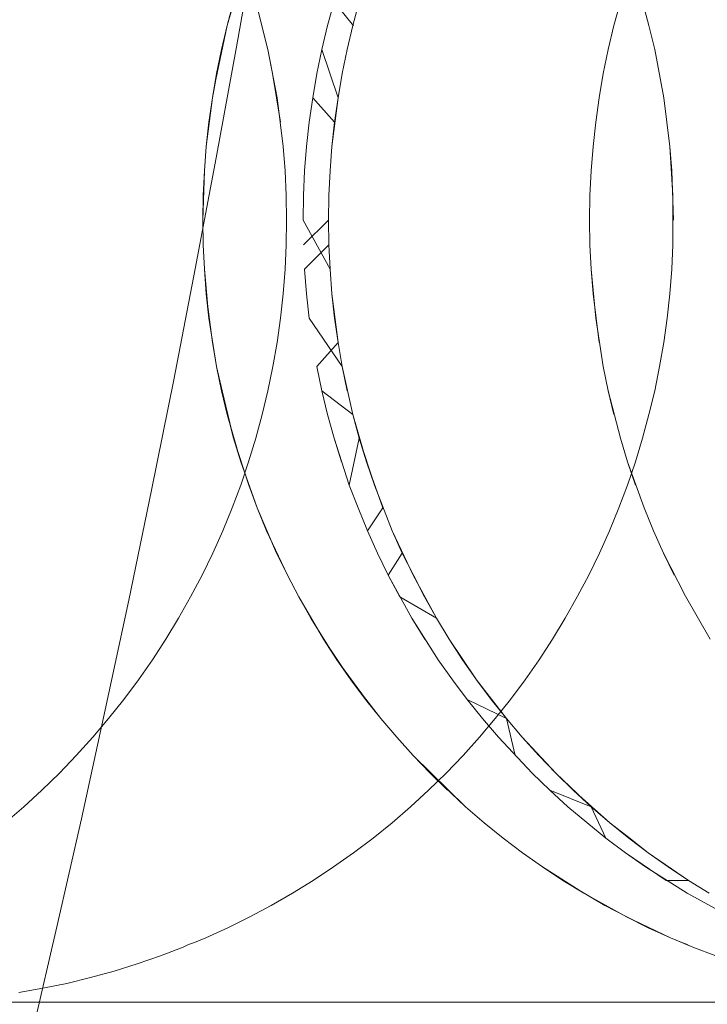
# Model space of a CAD drawing. Units: millimetres. Extents: x 33097 to 40950, y 4976 to 14124.
# Drawn here: x 35626 to 35628, y 9147 to 9150 of the extents above; entities that cross this region are included whole.
import ezdxf

# ---------------------------------------------------------------- set-up
doc = ezdxf.new("R2010")
doc.units = ezdxf.units.MM
doc.header["$MEASUREMENT"] = 0
doc.layers.add('zestaw_Nr_pióra__7_Nr_pióra__7_Nr_pióra__7', color=7, linetype='Continuous', lineweight=18)

msp = doc.modelspace()

# ---------------------------------------------------------------- linework, layer by layer
at = {"layer": 'zestaw_Nr_pióra__7_Nr_pióra__7_Nr_pióra__7', "linetype": 'Continuous'}
for p, q in [((35626.9946, 9149.887), (35627.0573, 9150.2423)), ((35626.9648, 9149.9547), (35627.0083, 9150.1055)), ((35626.9648, 9149.9547), (35627.0083, 9150.1055)), ((35626.9854, 9150.0304), (35626.9648, 9149.9547)), ((35627.0562, 9150.0304), (35627.095, 9149.8783)), ((35627.3067, 9150.0304), (35627.2859, 9149.9547)), ((35627.3067, 9150.0304), (35627.3689, 9149.9541)), ((35627.3871, 9150.0304), (35627.3665, 9149.9547)), ((35628.2011, 9149.9547), (35628.2217, 9150.0304)), ((35628.3131, 9149.9547), (35628.2925, 9150.0304)), ((35626.9284, 9149.7819), (35626.9648, 9149.9547)), ((35626.9284, 9149.7819), (35626.9648, 9149.9547)), ((35626.9648, 9149.9547), (35626.9467, 9149.8783)), ((35627.2859, 9149.9547), (35627.2676, 9149.8783)), ((35627.3665, 9149.9547), (35627.3483, 9149.8783)), ((35628.1829, 9149.8783), (35628.2011, 9149.9547)), ((35628.3313, 9149.8783), (35628.3131, 9149.9547)), ((35626.9298, 9149.5317), (35626.9946, 9149.887)), ((35626.9467, 9149.8783), (35626.9309, 9149.8014)), ((35627.095, 9149.8783), (35627.1242, 9149.7241)), ((35627.1095, 9149.8014), (35627.095, 9149.8783)), ((35627.2676, 9149.8783), (35627.2517, 9149.8014)), ((35627.2676, 9149.8783), (35627.3191, 9149.7241)), ((35627.3483, 9149.8783), (35627.3325, 9149.8014)), ((35628.1671, 9149.8014), (35628.1829, 9149.8783)), ((35628.3604, 9149.7241), (35628.3313, 9149.8783)), ((35628.3604, 9149.7241), (35628.3313, 9149.8783)), ((35626.9309, 9149.8014), (35626.9175, 9149.7241)), ((35627.1352, 9149.6463), (35627.1095, 9149.8014)), ((35627.2517, 9149.8014), (35627.2382, 9149.7241)), ((35627.3325, 9149.8014), (35627.3191, 9149.7241)), ((35628.1537, 9149.7241), (35628.1671, 9149.8014)), ((35626.9175, 9149.7241), (35626.9284, 9149.7819)), ((35626.8979, 9149.5682), (35626.9175, 9149.7241)), ((35626.9175, 9149.7241), (35626.9065, 9149.6463)), ((35627.1242, 9149.7241), (35627.1437, 9149.5682)), ((35627.2382, 9149.7241), (35627.2271, 9149.6463)), ((35627.2382, 9149.7241), (35627.3081, 9149.6463)), ((35627.3191, 9149.7241), (35627.2996, 9149.5682)), ((35627.3191, 9149.7241), (35627.3081, 9149.6463)), ((35628.1428, 9149.6463), (35628.1537, 9149.7241)), ((35628.38, 9149.5682), (35628.3604, 9149.7241)), ((35628.38, 9149.5682), (35628.3604, 9149.7241)), ((35626.9065, 9149.6463), (35626.8979, 9149.5682)), ((35627.2271, 9149.6463), (35627.2185, 9149.5682)), ((35627.3081, 9149.6463), (35627.2996, 9149.5682)), ((35628.1342, 9149.5682), (35628.1428, 9149.6463)), ((35626.8918, 9149.4899), (35626.8979, 9149.5682)), ((35626.8979, 9149.5682), (35626.8918, 9149.4899)), ((35627.1437, 9149.5682), (35627.1498, 9149.4899)), ((35627.2185, 9149.5682), (35627.2123, 9149.4899)), ((35627.2996, 9149.5682), (35627.2935, 9149.4899)), ((35627.2996, 9149.5682), (35627.2935, 9149.4899)), ((35628.1281, 9149.4899), (35628.1342, 9149.5682)), ((35628.3898, 9149.4115), (35628.38, 9149.5682)), ((35628.3861, 9149.4899), (35628.38, 9149.5682)), ((35626.8628, 9149.1768), (35626.9298, 9149.5317)), ((35626.8869, 9149.333), (35626.8918, 9149.4899)), ((35626.8918, 9149.4899), (35626.8882, 9149.4115)), ((35627.1498, 9149.4899), (35627.1535, 9149.4115)), ((35627.2123, 9149.4899), (35627.2086, 9149.4115)), ((35627.2935, 9149.4899), (35627.2898, 9149.4115)), ((35627.2935, 9149.4899), (35627.2898, 9149.4115)), ((35628.1244, 9149.4115), (35628.1281, 9149.4899)), ((35628.391, 9149.333), (35628.3861, 9149.4899)), ((35626.8882, 9149.4115), (35626.8869, 9149.333)), ((35627.1535, 9149.4115), (35627.1547, 9149.333)), ((35627.2086, 9149.4115), (35627.2074, 9149.333)), ((35627.2898, 9149.4115), (35627.2886, 9149.333)), ((35627.2898, 9149.4115), (35627.2886, 9149.333)), ((35628.1232, 9149.333), (35628.1244, 9149.4115)), ((35628.3898, 9149.2544), (35628.3898, 9149.4115)), ((35626.8882, 9149.2544), (35626.8869, 9149.333)), ((35626.8869, 9149.333), (35626.8882, 9149.2544)), ((35627.1547, 9149.333), (35627.1535, 9149.2544)), ((35627.2074, 9149.333), (35627.2935, 9149.176)), ((35627.2886, 9149.333), (35627.2086, 9149.2544)), ((35627.2886, 9149.333), (35627.2898, 9149.2544)), ((35627.2886, 9149.333), (35627.2898, 9149.2544)), ((35628.1244, 9149.2544), (35628.1232, 9149.333)), ((35626.8918, 9149.176), (35626.8882, 9149.2544)), ((35626.8882, 9149.2544), (35626.8918, 9149.176)), ((35627.1535, 9149.2544), (35627.1498, 9149.176)), ((35627.2898, 9149.2544), (35627.2123, 9149.176)), ((35627.2898, 9149.2544), (35627.2935, 9149.176)), ((35628.1281, 9149.176), (35628.1244, 9149.2544)), ((35628.3861, 9149.176), (35628.3898, 9149.2544)), ((35626.7938, 9148.8225), (35626.8628, 9149.1768)), ((35626.9065, 9149.0196), (35626.8918, 9149.176)), ((35626.8918, 9149.176), (35626.8979, 9149.0977)), ((35627.1498, 9149.176), (35627.1437, 9149.0977)), ((35627.2123, 9149.176), (35627.2185, 9149.0977)), ((35627.2935, 9149.176), (35627.2996, 9149.0977)), ((35627.2935, 9149.176), (35627.2996, 9149.0977)), ((35628.1428, 9149.0196), (35628.1281, 9149.176)), ((35628.1342, 9149.0977), (35628.1281, 9149.176)), ((35628.38, 9149.0977), (35628.3861, 9149.176)), ((35626.9065, 9149.0196), (35626.8979, 9149.0977)), ((35626.8979, 9149.0977), (35626.9175, 9148.9419)), ((35626.9065, 9149.0196), (35626.8979, 9149.0977)), ((35627.1437, 9149.0977), (35627.1352, 9149.0196)), ((35627.2185, 9149.0977), (35627.2271, 9149.0196)), ((35627.2996, 9149.0977), (35627.3191, 9148.9419)), ((35627.2996, 9149.0977), (35627.3081, 9149.0196)), ((35627.2996, 9149.0977), (35627.3081, 9149.0196)), ((35628.1537, 9148.9419), (35628.1342, 9149.0977)), ((35628.3714, 9149.0196), (35628.38, 9149.0977)), ((35626.9309, 9148.8645), (35626.9065, 9149.0196)), ((35627.1352, 9149.0196), (35627.1242, 9148.9419)), ((35627.2271, 9149.0196), (35627.3325, 9148.8645)), ((35627.3081, 9149.0196), (35627.3191, 9148.9419)), ((35628.1671, 9148.8645), (35628.1428, 9149.0196)), ((35628.3604, 9148.9419), (35628.3714, 9149.0196)), ((35626.9175, 9148.9419), (35626.9309, 9148.8645)), ((35627.1242, 9148.9419), (35627.1108, 9148.8645)), ((35627.3191, 9148.9419), (35627.2517, 9148.8645)), ((35627.3191, 9148.9419), (35627.2517, 9148.8645)), ((35627.3191, 9148.9419), (35627.3325, 9148.8645)), ((35628.3471, 9148.8645), (35628.3604, 9148.9419)), ((35626.9492, 9148.7875), (35626.9309, 9148.8645)), ((35626.9309, 9148.8645), (35626.9467, 9148.7876)), ((35627.1108, 9148.8645), (35627.095, 9148.7876)), ((35627.2517, 9148.8645), (35627.2676, 9148.7876)), ((35627.3325, 9148.8645), (35627.3665, 9148.7112)), ((35627.3325, 9148.8645), (35627.3665, 9148.7112)), ((35627.3325, 9148.8645), (35627.3483, 9148.7876)), ((35628.1829, 9148.7876), (35628.1671, 9148.8645)), ((35628.3313, 9148.7876), (35628.3471, 9148.8645)), ((35626.7228, 9148.4693), (35626.7938, 9148.8225)), ((35626.9467, 9148.7876), (35626.9854, 9148.6355)), ((35626.9648, 9148.7112), (35626.9467, 9148.7876)), ((35627.095, 9148.7876), (35627.0768, 9148.7112)), ((35627.2676, 9148.7876), (35627.3665, 9148.7112)), ((35627.2676, 9148.7876), (35627.2859, 9148.7112)), ((35628.2217, 9148.6355), (35628.1829, 9148.7876)), ((35628.2011, 9148.7112), (35628.1829, 9148.7876)), ((35628.3131, 9148.7112), (35628.3313, 9148.7876)), ((35626.9854, 9148.6355), (35626.9492, 9148.7875)), ((35627.0083, 9148.5604), (35626.9648, 9148.7112)), ((35627.0768, 9148.7112), (35627.0562, 9148.6355)), ((35627.2859, 9148.7112), (35627.3067, 9148.6355)), ((35627.3665, 9148.7112), (35627.41, 9148.5604)), ((35627.3665, 9148.7112), (35627.3871, 9148.6355)), ((35628.2925, 9148.6355), (35628.3131, 9148.7112)), ((35627.0083, 9148.5604), (35626.9854, 9148.6355)), ((35626.9854, 9148.6355), (35627.0335, 9148.4861)), ((35627.0562, 9148.6355), (35627.0333, 9148.5604)), ((35627.3067, 9148.6355), (35627.3552, 9148.4861)), ((35627.3067, 9148.6355), (35627.3298, 9148.5604)), ((35627.3871, 9148.6355), (35627.3552, 9148.4861)), ((35627.3871, 9148.6355), (35627.4352, 9148.4861)), ((35627.3871, 9148.6355), (35627.41, 9148.5604)), ((35628.2446, 9148.5604), (35628.2217, 9148.6355)), ((35628.2696, 9148.5604), (35628.2925, 9148.6355)), ((35627.0333, 9148.5604), (35627.0081, 9148.4861)), ((35627.0611, 9148.4127), (35627.0083, 9148.5604)), ((35627.41, 9148.5604), (35627.4352, 9148.4861)), ((35627.41, 9148.5604), (35627.4627, 9148.4127)), ((35628.2444, 9148.4861), (35628.2696, 9148.5604)), ((35628.2973, 9148.4127), (35628.2446, 9148.5604)), ((35628.2698, 9148.4861), (35628.2446, 9148.5604)), ((35627.0081, 9148.4861), (35626.9806, 9148.4127)), ((35627.0335, 9148.4861), (35627.0611, 9148.4127)), ((35627.3552, 9148.4861), (35627.383, 9148.4127)), ((35627.4352, 9148.4861), (35627.4925, 9148.3401)), ((35627.4352, 9148.4861), (35627.4925, 9148.3401)), ((35628.2168, 9148.4127), (35628.2444, 9148.4861)), ((35626.65, 9148.1175), (35626.7228, 9148.4693)), ((35626.9806, 9148.4127), (35626.9508, 9148.3401)), ((35627.0909, 9148.3401), (35627.0611, 9148.4127)), ((35627.0611, 9148.4127), (35627.1229, 9148.2685)), ((35627.0909, 9148.3401), (35627.0611, 9148.4127)), ((35627.383, 9148.4127), (35627.413, 9148.3401)), ((35627.4627, 9148.4127), (35627.413, 9148.3401)), ((35628.187, 9148.3401), (35628.2168, 9148.4127)), ((35628.3272, 9148.3401), (35628.2973, 9148.4127)), ((35626.9508, 9148.3401), (35626.9187, 9148.2685)), ((35627.1572, 9148.198), (35627.0909, 9148.3401)), ((35627.413, 9148.3401), (35627.4453, 9148.2685)), ((35627.4925, 9148.3401), (35627.5589, 9148.198)), ((35627.4925, 9148.3401), (35627.5246, 9148.2685)), ((35628.155, 9148.2685), (35628.187, 9148.3401)), ((35628.3592, 9148.2685), (35628.3272, 9148.3401)), ((35626.9187, 9148.2685), (35626.8844, 9148.198)), ((35627.1572, 9148.198), (35627.1229, 9148.2685)), ((35627.1229, 9148.2685), (35627.1572, 9148.198)), ((35627.4453, 9148.2685), (35627.4799, 9148.198)), ((35627.5246, 9148.2685), (35627.4799, 9148.198)), ((35627.5246, 9148.2685), (35627.5589, 9148.2006)), ((35628.1207, 9148.198), (35628.155, 9148.2685)), ((35628.4299, 9148.1311), (35628.3592, 9148.2685)), ((35628.3935, 9148.198), (35628.3592, 9148.2685)), ((35626.8844, 9148.198), (35626.848, 9148.1286)), ((35627.1937, 9148.1286), (35627.1572, 9148.198)), ((35627.1572, 9148.198), (35627.1937, 9148.1286)), ((35627.4799, 9148.198), (35627.5166, 9148.1286)), ((35627.4799, 9148.198), (35627.5555, 9148.0604)), ((35627.5589, 9148.2006), (35627.5953, 9148.1286)), ((35627.5589, 9148.198), (35627.6339, 9148.0604)), ((35628.0843, 9148.1311), (35628.1207, 9148.198)), ((35626.848, 9148.1286), (35626.8094, 9148.0604)), ((35627.273, 9147.9934), (35627.1937, 9148.1286)), ((35627.1937, 9148.1286), (35627.273, 9147.9934)), ((35627.2323, 9148.0604), (35627.1937, 9148.1286)), ((35627.5166, 9148.1286), (35627.6339, 9148.0604)), ((35627.5953, 9148.1286), (35627.6339, 9148.0604)), ((35628.0457, 9148.0604), (35628.0843, 9148.1311)), ((35628.5092, 9147.9934), (35628.4299, 9148.1311)), ((35626.5753, 9147.7675), (35626.65, 9148.1175)), ((35626.8094, 9148.0604), (35626.7687, 9147.9934)), ((35627.3157, 9147.9278), (35627.2323, 9148.0604)), ((35627.5555, 9148.0604), (35627.6397, 9147.9278)), ((35627.5555, 9148.0604), (35627.5966, 9147.9934)), ((35627.6339, 9148.0604), (35627.6746, 9147.9934)), ((35627.6339, 9148.0604), (35627.6746, 9147.9934)), ((35628.005, 9147.9934), (35628.0457, 9148.0604)), ((35626.7687, 9147.9934), (35626.7259, 9147.9278)), ((35627.3157, 9147.9278), (35627.273, 9147.9934)), ((35627.273, 9147.9934), (35627.3605, 9147.8635)), ((35627.6746, 9147.9934), (35627.7174, 9147.9278)), ((35627.6746, 9147.9934), (35627.7622, 9147.8635)), ((35627.6746, 9147.9934), (35627.7174, 9147.9278)), ((35627.9622, 9147.9278), (35628.005, 9147.9934)), ((35626.7259, 9147.9278), (35626.6811, 9147.8635)), ((35627.3605, 9147.8635), (35627.3157, 9147.9278)), ((35627.4074, 9147.8026), (35627.3157, 9147.9278)), ((35627.6397, 9147.9278), (35627.6849, 9147.8635)), ((35627.7174, 9147.9278), (35627.7622, 9147.8635)), ((35627.9174, 9147.8635), (35627.9622, 9147.9278)), ((35626.6811, 9147.8635), (35626.6344, 9147.8007)), ((35627.4073, 9147.8007), (35627.3605, 9147.8635)), ((35627.3605, 9147.8635), (35627.456, 9147.7394)), ((35627.6849, 9147.8635), (35627.732, 9147.8007)), ((35627.7622, 9147.8635), (35627.8576, 9147.7394)), ((35627.7622, 9147.8635), (35627.8089, 9147.8007)), ((35627.8706, 9147.8007), (35627.9174, 9147.8635)), ((35626.6344, 9147.8007), (35626.5856, 9147.7394)), ((35627.456, 9147.7394), (35627.4073, 9147.8007)), ((35627.732, 9147.8007), (35627.8576, 9147.7394)), ((35627.732, 9147.8007), (35627.7811, 9147.7394)), ((35627.8089, 9147.8007), (35627.8576, 9147.7394)), ((35627.8219, 9147.7394), (35627.8706, 9147.8007)), ((35626.4988, 9147.4195), (35626.5753, 9147.7675)), ((35626.5856, 9147.7394), (35626.5351, 9147.6797)), ((35627.5066, 9147.6797), (35627.456, 9147.7394)), ((35627.456, 9147.7394), (35627.5066, 9147.6797)), ((35627.7713, 9147.6797), (35627.8219, 9147.7394)), ((35627.7811, 9147.7394), (35627.8321, 9147.6797)), ((35627.8576, 9147.7394), (35627.9082, 9147.6797)), ((35627.8576, 9147.7394), (35627.885, 9147.6216)), ((35627.8576, 9147.7394), (35627.9082, 9147.6797)), ((35626.5351, 9147.6797), (35626.4826, 9147.6216)), ((35627.559, 9147.6216), (35627.5066, 9147.6797)), ((35627.5066, 9147.6797), (35627.559, 9147.6216)), ((35627.7189, 9147.6216), (35627.7713, 9147.6797)), ((35627.8321, 9147.6797), (35627.9396, 9147.5652)), ((35627.9082, 9147.6797), (35627.9607, 9147.6216)), ((35627.9082, 9147.6797), (35628.0149, 9147.5652)), ((35627.9082, 9147.6797), (35627.9607, 9147.6216)), ((35626.4826, 9147.6216), (35626.4284, 9147.5652)), ((35627.6169, 9147.5651), (35627.559, 9147.6216)), ((35627.559, 9147.6216), (35627.6132, 9147.5652)), ((35627.6647, 9147.5652), (35627.7189, 9147.6216)), ((35627.9607, 9147.6216), (35628.0149, 9147.5652)), ((35626.4284, 9147.5652), (35626.3725, 9147.5105)), ((35627.6087, 9147.5105), (35627.6647, 9147.5652)), ((35627.6132, 9147.5652), (35627.7268, 9147.4577)), ((35627.6692, 9147.5105), (35627.6132, 9147.5652)), ((35627.7268, 9147.4577), (35627.6169, 9147.5651)), ((35627.9396, 9147.5652), (35627.996, 9147.5105)), ((35628.0149, 9147.5652), (35628.1284, 9147.4577)), ((35628.0149, 9147.5652), (35628.0708, 9147.5105)), ((35626.3725, 9147.5105), (35626.3149, 9147.4577)), ((35627.5511, 9147.4577), (35627.6087, 9147.5105)), ((35627.996, 9147.5105), (35628.1284, 9147.4577)), ((35627.996, 9147.5105), (35628.0541, 9147.4577)), ((35628.0708, 9147.5105), (35628.1877, 9147.4067)), ((35628.0708, 9147.5105), (35628.1284, 9147.4577)), ((35626.3149, 9147.4577), (35626.2556, 9147.4067)), ((35627.4919, 9147.4067), (35627.5511, 9147.4577)), ((35627.786, 9147.4067), (35627.7268, 9147.4577)), ((35627.7268, 9147.4577), (35627.786, 9147.4067)), ((35628.0541, 9147.4577), (35628.1751, 9147.3576)), ((35628.1284, 9147.4577), (35628.1877, 9147.4067)), ((35628.1284, 9147.4577), (35628.1751, 9147.3576)), ((35626.4207, 9147.074), (35626.4988, 9147.4195)), ((35627.4311, 9147.3576), (35627.4919, 9147.4067)), ((35627.8468, 9147.3576), (35627.786, 9147.4067)), ((35627.786, 9147.4067), (35627.8468, 9147.3576)), ((35628.1877, 9147.4067), (35628.2485, 9147.3576)), ((35628.1877, 9147.4067), (35628.2484, 9147.3592)), ((35627.3688, 9147.3104), (35627.4311, 9147.3576)), ((35627.9091, 9147.3104), (35627.8468, 9147.3576)), ((35627.8468, 9147.3576), (35627.9091, 9147.3104)), ((35628.1751, 9147.3576), (35628.2379, 9147.3104)), ((35628.2484, 9147.3592), (35628.3108, 9147.3104)), ((35628.2485, 9147.3576), (35628.3108, 9147.3104)), ((35627.3051, 9147.2653), (35627.3688, 9147.3104)), ((35627.9728, 9147.2653), (35627.9091, 9147.3104)), ((35627.9091, 9147.3104), (35627.9728, 9147.2653)), ((35628.2379, 9147.3104), (35628.3678, 9147.2222)), ((35628.2379, 9147.3104), (35628.3022, 9147.2653)), ((35628.3108, 9147.3104), (35628.4396, 9147.2222)), ((35628.3108, 9147.3104), (35628.3745, 9147.2653)), ((35627.24, 9147.2222), (35627.3051, 9147.2653)), ((35628.0379, 9147.2222), (35627.9728, 9147.2653)), ((35627.9728, 9147.2653), (35628.1044, 9147.1811)), ((35628.0379, 9147.2222), (35627.9728, 9147.2653)), ((35628.3022, 9147.2653), (35628.4348, 9147.1811)), ((35628.3745, 9147.2653), (35628.4396, 9147.2222)), ((35627.1735, 9147.1811), (35627.24, 9147.2222)), ((35628.1044, 9147.1811), (35628.0379, 9147.2222)), ((35628.172, 9147.1422), (35628.0379, 9147.2222)), ((35628.3678, 9147.2222), (35628.4396, 9147.2222)), ((35628.4396, 9147.2222), (35628.506, 9147.1811)), ((35628.4396, 9147.2222), (35628.506, 9147.1811)), ((35627.1059, 9147.1422), (35627.1735, 9147.1811)), ((35628.2409, 9147.1055), (35628.1044, 9147.1811)), ((35628.1044, 9147.1811), (35628.2409, 9147.1055)), ((35628.4348, 9147.1811), (35628.5724, 9147.1055)), ((35628.4348, 9147.1811), (35628.5724, 9147.1055)), ((35627.037, 9147.1055), (35627.1059, 9147.1422)), ((35628.3108, 9147.0709), (35628.172, 9147.1422)), ((35626.9671, 9147.0709), (35627.037, 9147.1055)), ((35628.3818, 9147.0386), (35628.2409, 9147.1055)), ((35628.2409, 9147.1055), (35628.3108, 9147.0709)), ((35626.3409, 9146.7312), (35626.4207, 9147.074)), ((35626.8961, 9147.0386), (35626.9671, 9147.0709)), ((35628.3818, 9147.0386), (35628.3108, 9147.0709)), ((35628.3108, 9147.0709), (35628.3818, 9147.0386)), ((35626.8599, 9147.0241), (35626.8961, 9147.0386)), ((35628.4538, 9147.0085), (35628.3818, 9147.0386)), ((35628.3818, 9147.0386), (35628.418, 9147.0241)), ((35626.7512, 9146.9808), (35626.8241, 9147.0085)), ((35626.8241, 9147.0085), (35626.8417, 9147.0169)), ((35626.8417, 9147.0169), (35626.8599, 9147.0241)), ((35628.418, 9147.0241), (35628.4538, 9147.0085)), ((35628.4362, 9147.0169), (35628.418, 9147.0241)), ((35628.5267, 9146.9808), (35628.4538, 9147.0085)), ((35628.4538, 9147.0085), (35628.5267, 9146.9808)), ((35626.6775, 9146.9553), (35626.7512, 9146.9808)), ((35626.528, 9146.9115), (35626.6031, 9146.9322)), ((35626.6031, 9146.9322), (35626.6775, 9146.9553)), ((35626.4522, 9146.8932), (35626.528, 9146.9115)), ((35626.2992, 9146.8637), (35626.3759, 9146.8773)), ((35626.3759, 9146.8773), (35626.4522, 9146.8932)), ((35626.3485, 9146.833), (35626.1281, 9146.833)), ((35626.1316, 9146.833), (35626.3246, 9146.833)), ((35626.1553, 9146.833), (35626.3698, 9146.833)), ((35626.1781, 9146.833), (35626.4055, 9146.833)), ((35626.1794, 9146.833), (35626.3263, 9146.833)), ((35626.2985, 9146.833), (35626.4728, 9146.833)), ((35626.3011, 9146.833), (35626.5359, 9146.833)), ((35626.3246, 9146.833), (35626.5133, 9146.833)), ((35626.3263, 9146.833), (35626.479, 9146.833)), ((35626.5662, 9146.833), (35626.3485, 9146.833)), ((35626.3698, 9146.833), (35626.5812, 9146.833)), ((35626.3822, 9146.833), (35626.4728, 9146.833)), ((35626.4055, 9146.833), (35626.6347, 9146.833)), ((35626.4728, 9146.833), (35626.5701, 9146.833)), ((35626.479, 9146.833), (35626.6373, 9146.833)), ((35626.5133, 9146.833), (35626.6974, 9146.833)), ((35626.5359, 9146.833), (35626.7713, 9146.833)), ((35626.781, 9146.833), (35626.5662, 9146.833)), ((35626.5701, 9146.833), (35626.6742, 9146.833)), ((35626.5812, 9146.833), (35626.7892, 9146.833)), ((35626.6347, 9146.833), (35626.8655, 9146.833)), ((35626.6373, 9146.833), (35626.8009, 9146.833)), ((35626.6742, 9146.833), (35626.7848, 9146.833)), ((35626.6974, 9146.833), (35626.8769, 9146.833)), ((35626.7713, 9146.833), (35627.0068, 9146.833)), ((35626.9925, 9146.833), (35626.781, 9146.833)), ((35626.7848, 9146.833), (35626.9019, 9146.833)), ((35626.7892, 9146.833), (35626.9937, 9146.833)), ((35626.8009, 9146.833), (35626.9698, 9146.833)), ((35626.8655, 9146.833), (35627.0977, 9146.833)), ((35626.8769, 9146.833), (35627.0514, 9146.833)), ((35626.9019, 9146.833), (35627.0254, 9146.833)), ((35626.9698, 9146.833), (35627.1438, 9146.833)), ((35627.2008, 9146.833), (35626.9925, 9146.833)), ((35626.9937, 9146.833), (35627.1943, 9146.833)), ((35627.0068, 9146.833), (35627.2424, 9146.833)), ((35627.0254, 9146.833), (35627.1551, 9146.833)), ((35627.0514, 9146.833), (35627.2209, 9146.833)), ((35627.0977, 9146.833), (35627.331, 9146.833)), ((35627.1438, 9146.833), (35627.3226, 9146.833)), ((35627.1551, 9146.833), (35627.291, 9146.833)), ((35627.1943, 9146.833), (35627.391, 9146.833)), ((35627.4054, 9146.833), (35627.2008, 9146.833)), ((35627.2209, 9146.833), (35627.3852, 9146.833)), ((35627.2424, 9146.833), (35627.4778, 9146.833)), ((35627.291, 9146.833), (35627.4328, 9146.833)), ((35627.3226, 9146.833), (35627.5062, 9146.833)), ((35627.331, 9146.833), (35627.5652, 9146.833)), ((35627.3852, 9146.833), (35627.5441, 9146.833)), ((35627.391, 9146.833), (35627.5835, 9146.833)), ((35627.6063, 9146.833), (35627.4054, 9146.833)), ((35627.4328, 9146.833), (35627.5805, 9146.833)), ((35627.4778, 9146.833), (35627.7127, 9146.833)), ((35627.5062, 9146.833), (35627.6944, 9146.833)), ((35627.5441, 9146.833), (35627.6975, 9146.833)), ((35627.5652, 9146.833), (35627.8001, 9146.833)), ((35627.5805, 9146.833), (35627.7338, 9146.833)), ((35627.5835, 9146.833), (35627.7717, 9146.833)), ((35627.8032, 9146.833), (35627.6063, 9146.833)), ((35627.6944, 9146.833), (35627.8869, 9146.833)), ((35627.6975, 9146.833), (35627.8451, 9146.833)), ((35627.7127, 9146.833), (35627.9469, 9146.833)), ((35627.7338, 9146.833), (35627.8927, 9146.833)), ((35627.7717, 9146.833), (35627.9553, 9146.833)), ((35627.8001, 9146.833), (35628.0355, 9146.833)), ((35627.996, 9146.833), (35627.8032, 9146.833)), ((35627.8451, 9146.833), (35627.9869, 9146.833)), ((35627.8869, 9146.833), (35628.0836, 9146.833)), ((35627.8927, 9146.833), (35628.057, 9146.833)), ((35627.9469, 9146.833), (35628.1803, 9146.833)), ((35627.9553, 9146.833), (35628.1341, 9146.833)), ((35627.9869, 9146.833), (35628.1228, 9146.833)), ((35628.1844, 9146.833), (35627.996, 9146.833)), ((35628.0355, 9146.833), (35628.2711, 9146.833)), ((35628.057, 9146.833), (35628.2265, 9146.833)), ((35628.0836, 9146.833), (35628.2843, 9146.833)), ((35628.1228, 9146.833), (35628.2525, 9146.833)), ((35628.1341, 9146.833), (35628.3081, 9146.833)), ((35628.1803, 9146.833), (35628.4124, 9146.833)), ((35628.3683, 9146.833), (35628.1844, 9146.833)), ((35628.2265, 9146.833), (35628.401, 9146.833)), ((35628.2525, 9146.833), (35628.376, 9146.833)), ((35628.2711, 9146.833), (35628.5067, 9146.833)), ((35628.2843, 9146.833), (35628.4887, 9146.833)), ((35628.3081, 9146.833), (35628.477, 9146.833)), ((35628.5474, 9146.833), (35628.3683, 9146.833)), ((35628.376, 9146.833), (35628.4931, 9146.833)), ((35628.401, 9146.833), (35628.5805, 9146.833)), ((35628.4124, 9146.833), (35628.6432, 9146.833)), ((35628.477, 9146.833), (35628.6406, 9146.833)), ((35628.4887, 9146.833), (35628.6967, 9146.833)), ((35628.4931, 9146.833), (35628.6037, 9146.833))]:
    msp.add_line(p, q, dxfattribs=at)

doc.saveas('drawing.dxf')
